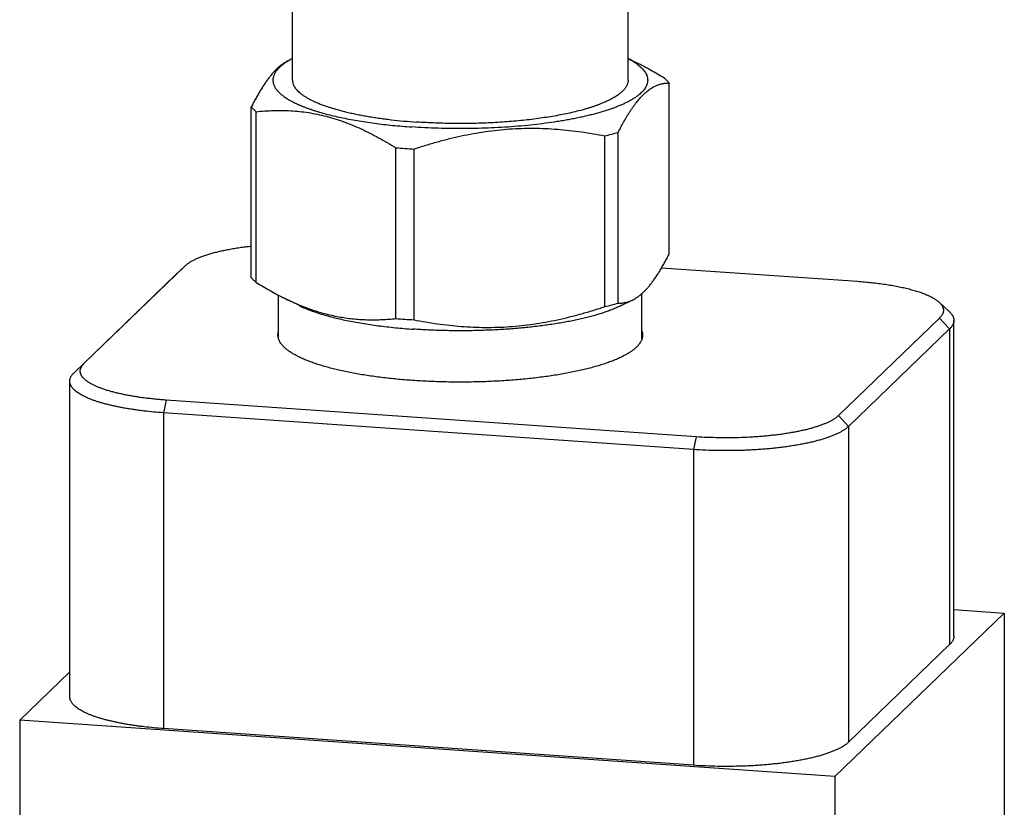
# Model space of a CAD drawing. Units: inches. Extents: x 0.3 to 21.7, y 0.3 to 16.7.
# Drawn here: x 9.5 to 12.5, y 8.2 to 10.5 of the extents above; entities that cross this region are included whole.
import ezdxf

# ---------------------------------------------------------------- set-up
doc = ezdxf.new("R2010")
doc.units = ezdxf.units.IN
doc.header["$LTSCALE"] = 1.21
doc.header["$MEASUREMENT"] = 0
doc.layers.get('0').update_dxf_attribs({"linetype": 'CONTINUOUS'})

msp = doc.modelspace()

# ---------------------------------------------------------------- linework, layer by layer
at = {"color": 7, "linetype": 'CONTINUOUS'}
for p, q in [((10.3498, 10.3276), (10.3498, 10.7507)), ((11.3438, 10.3276), (11.3438, 10.7507)), ((10.336, 10.3848), (10.3498, 10.3916)), ((11.369, 10.3792), (11.3438, 10.3916)), ((11.4659, 9.8129), (11.4659, 10.319)), ((10.2278, 9.742), (10.2278, 10.2481)), ((10.2423, 9.728), (10.2423, 10.2341)), ((11.275, 9.6564), (11.275, 10.1625)), ((11.3144, 9.6666), (11.3144, 10.1727)), ((10.6559, 9.621), (10.6559, 10.1271)), ((10.7099, 9.6172), (10.7099, 10.1233)), ((9.7328, 9.4882), (10.032, 9.7772)), ((10.032, 9.7772), (10.0021, 9.7493)), ((10.032, 9.7772), (10.0329, 9.778)), ((11.4433, 9.7715), (12.023, 9.7313)), ((9.7029, 9.4603), (10.0021, 9.7493)), ((10.0021, 9.7493), (10.003, 9.7502)), ((10.3088, 9.5608), (10.3088, 9.6899)), ((11.3848, 9.5608), (11.3848, 9.695)), ((10.3703, 9.6593), (10.3247, 9.6818)), ((11.3234, 9.6593), (11.3576, 9.6762)), ((12.2952, 9.6414), (12.2654, 9.6692)), ((12.2662, 9.6223), (11.967, 9.3333)), ((12.2662, 9.6223), (12.2962, 9.5902)), ((12.3089, 8.6794), (12.3089, 9.6154)), ((12.2962, 9.5902), (11.997, 9.3012)), ((12.2962, 9.5902), (12.2962, 8.6543)), ((9.7328, 9.4882), (9.7029, 9.4603)), ((9.6901, 8.4992), (9.6901, 9.4352)), ((9.9761, 9.3792), (9.968, 9.3415)), ((11.5457, 9.2703), (9.9761, 9.3792)), ((9.968, 9.3415), (9.968, 8.4055)), ((11.5377, 9.2326), (9.968, 9.3415)), ((11.967, 9.3333), (11.997, 9.3012)), ((11.997, 9.3012), (11.997, 8.3653)), ((11.5457, 9.2703), (11.5377, 9.2326)), ((11.5377, 9.2326), (11.5377, 8.2966)), ((12.3089, 8.7581), (12.4582, 8.7478)), ((12.4582, 8.7478), (11.9566, 8.2633)), ((12.4582, 8.7478), (12.4582, 5.85)), ((12.2962, 8.6543), (11.997, 8.3653)), ((9.5418, 8.4308), (9.6901, 8.574)), ((9.5418, 8.4308), (9.5418, 5.533)), ((11.9566, 8.2633), (9.5418, 8.4308)), ((11.5377, 8.2966), (9.968, 8.4055)), ((11.9566, 8.2633), (11.9566, 5.3655))]:
    msp.add_line(p, q, dxfattribs=at)
for centre, radius, start, end in [((11.0558, 11.0908), 0.9538, 283.2861, 285.7355), ((10.8334, 12.2988), 2.1789, 265.3292, 266.036), ((10.8393, 12.3838), 2.2641, 266.0355, 266.7232), ((11.0558, 10.5847), 0.9538, 283.2861, 285.7355), ((10.8334, 11.7926), 2.1789, 265.3292, 266.036), ((10.8393, 11.8776), 2.2641, 266.0355, 266.7232)]:
    msp.add_arc(centre, radius, start, end, dxfattribs=at)
for points, knots in [([(10.3362, 10.3849), (10.3339, 10.3837), (10.3293, 10.3812), (10.3224, 10.3769), (10.3156, 10.3718), (10.3088, 10.3661), (10.3019, 10.3597), (10.2951, 10.3526), (10.2883, 10.3448), (10.2814, 10.3363), (10.2746, 10.3272), (10.2679, 10.3175), (10.2611, 10.3072), (10.2544, 10.2963), (10.2477, 10.285), (10.241, 10.2731), (10.2343, 10.2608), (10.23, 10.2524), (10.2278, 10.2481)], [0, 0, 0, 0, 0.04362, 0.089226, 0.137067, 0.187352, 0.24025, 0.295884, 0.354326, 0.415605, 0.479704, 0.546573, 0.616128, 0.688264, 0.762856, 0.839771, 0.918866, 1, 1, 1, 1]), ([(10.3365, 10.3841), (10.3346, 10.3829), (10.3309, 10.3806), (10.3256, 10.377), (10.3207, 10.3734), (10.3162, 10.3697), (10.312, 10.366), (10.3082, 10.3623), (10.3048, 10.3586), (10.3018, 10.3548), (10.2992, 10.351), (10.297, 10.3472), (10.2951, 10.3434), (10.2937, 10.3395), (10.2926, 10.3357), (10.292, 10.3318), (10.2918, 10.328), (10.2919, 10.3241), (10.2925, 10.3202), (10.2935, 10.3164), (10.2948, 10.3125), (10.2966, 10.3087), (10.2987, 10.3049), (10.3013, 10.3011), (10.3042, 10.2973), (10.3076, 10.2936), (10.3113, 10.2899), (10.3154, 10.2862), (10.3198, 10.2825), (10.3247, 10.2789), (10.3299, 10.2753), (10.3355, 10.2717), (10.3414, 10.2682), (10.3478, 10.2647), (10.3544, 10.2613), (10.3615, 10.2579), (10.3688, 10.2546), (10.3766, 10.2513), (10.3846, 10.2481), (10.393, 10.2449), (10.4017, 10.2418), (10.4107, 10.2387), (10.4201, 10.2357), (10.4331, 10.2318), (10.4501, 10.227), (10.4714, 10.2217), (10.4938, 10.2167), (10.5172, 10.212), (10.5416, 10.2076), (10.5668, 10.2035), (10.5928, 10.1998), (10.6195, 10.1965), (10.6469, 10.1935), (10.6749, 10.191), (10.6937, 10.1895), (10.7032, 10.1889)], [0, 0, 0, 0, 0.012634, 0.024722, 0.036272, 0.047295, 0.057807, 0.067825, 0.077372, 0.086475, 0.095168, 0.103489, 0.111486, 0.11921, 0.126721, 0.134083, 0.141367, 0.148644, 0.155987, 0.163465, 0.171145, 0.179087, 0.187344, 0.195965, 0.204989, 0.214451, 0.22438, 0.234798, 0.245726, 0.257177, 0.269164, 0.281696, 0.294779, 0.308416, 0.322611, 0.337362, 0.35267, 0.368531, 0.384941, 0.401896, 0.419389, 0.437414, 0.455962, 0.475026, 0.514659, 0.556232, 0.599653, 0.64482, 0.691626, 0.739953, 0.789682, 0.840685, 0.892829, 0.945982, 1, 1, 1, 1]), ([(10.3498, 10.3915), (10.3475, 10.3903), (10.343, 10.3879), (10.3386, 10.3853), (10.3365, 10.3841)], [0, 0, 0, 0, 0.510966, 1, 1, 1, 1]), ([(11.344, 10.3914), (11.3469, 10.3899), (11.3524, 10.3869), (11.3603, 10.3822), (11.3675, 10.3774), (11.3741, 10.3726), (11.3799, 10.3677), (11.3851, 10.3627), (11.3897, 10.3577), (11.3935, 10.3526), (11.3966, 10.3475), (11.3986, 10.3432), (11.3999, 10.3397), (11.4006, 10.3372), (11.4012, 10.3346), (11.4016, 10.332), (11.4018, 10.3294), (11.4019, 10.3268), (11.4017, 10.3243), (11.4014, 10.3217), (11.4009, 10.3191), (11.4002, 10.3165), (11.3994, 10.314), (11.398, 10.3105), (11.3958, 10.3062), (11.3924, 10.3011), (11.3884, 10.2961), (11.3837, 10.2911), (11.3783, 10.2861), (11.3722, 10.2812), (11.3655, 10.2764), (11.358, 10.2716), (11.35, 10.2669), (11.3413, 10.2623), (11.3319, 10.2577), (11.322, 10.2533), (11.3114, 10.2489), (11.3002, 10.2447), (11.2885, 10.2405), (11.2761, 10.2365), (11.2633, 10.2326), (11.2499, 10.2288), (11.2359, 10.2251), (11.2215, 10.2216), (11.2066, 10.2182), (11.1913, 10.2149), (11.1755, 10.2118), (11.1592, 10.2088), (11.1426, 10.206), (11.1197, 10.2024), (11.0903, 10.1984), (11.054, 10.1942), (11.0167, 10.1907), (10.9785, 10.1879), (10.9396, 10.1859), (10.9002, 10.1845), (10.8606, 10.1839), (10.8209, 10.184), (10.7813, 10.1848), (10.7421, 10.1864), (10.7161, 10.188), (10.7032, 10.1889)], [0, 0, 0, 0, 0.011673, 0.022714, 0.03313, 0.042932, 0.052138, 0.060771, 0.068866, 0.076464, 0.08362, 0.090402, 0.09368, 0.096895, 0.100061, 0.10319, 0.106296, 0.109392, 0.112492, 0.115609, 0.118758, 0.121952, 0.125202, 0.128521, 0.135404, 0.142683, 0.150422, 0.15867, 0.167468, 0.176845, 0.186825, 0.197423, 0.208648, 0.220507, 0.233001, 0.246128, 0.259885, 0.274264, 0.289256, 0.304851, 0.321035, 0.337796, 0.355116, 0.372981, 0.39137, 0.410266, 0.429648, 0.449496, 0.469787, 0.490498, 0.533089, 0.577072, 0.622245, 0.668394, 0.715301, 0.762742, 0.810492, 0.858321, 0.906, 0.953302, 1, 1, 1, 1]), ([(11.4514, 10.333), (11.4446, 10.3372), (11.431, 10.3455), (11.4037, 10.3613), (11.3829, 10.3723), (11.3689, 10.3792)], [0, 0, 0, 0, 0.253227, 0.504398, 1, 1, 1, 1]), ([(10.3498, 10.3276), (10.3498, 10.3267), (10.3499, 10.325), (10.3502, 10.3223), (10.3507, 10.3197), (10.3515, 10.3171), (10.3524, 10.3144), (10.354, 10.3109), (10.3559, 10.3074), (10.3582, 10.304), (10.3609, 10.3005), (10.3648, 10.2961), (10.3701, 10.2911), (10.3763, 10.2861), (10.3833, 10.2811), (10.391, 10.2763), (10.3995, 10.2715), (10.4087, 10.2668), (10.4186, 10.2622), (10.4293, 10.2578), (10.4407, 10.2534), (10.4527, 10.2492), (10.4654, 10.2451), (10.4787, 10.2411), (10.4927, 10.2373), (10.5072, 10.2336), (10.5224, 10.2301), (10.538, 10.2268), (10.5542, 10.2236), (10.5708, 10.2206), (10.588, 10.2178), (10.6055, 10.2151), (10.6235, 10.2126), (10.6481, 10.2096), (10.6797, 10.2063), (10.7053, 10.2042), (10.7182, 10.2034)], [0, 0, 0, 0, 0.006481, 0.013, 0.019594, 0.026297, 0.033144, 0.040166, 0.05484, 0.062549, 0.070532, 0.087387, 0.105528, 0.125045, 0.145998, 0.168431, 0.192369, 0.217821, 0.24479, 0.273264, 0.303229, 0.334658, 0.367524, 0.40179, 0.437416, 0.474359, 0.512571, 0.552, 0.592593, 0.634291, 0.677034, 0.72076, 0.765405, 0.810901, 0.904169, 1, 1, 1, 1]), ([(11.3438, 10.3276), (11.3438, 10.3264), (11.3437, 10.3239), (11.3431, 10.3202), (11.3421, 10.3165), (11.3406, 10.3128), (11.3388, 10.3092), (11.3365, 10.3055), (11.3339, 10.3019), (11.3308, 10.2983), (11.3274, 10.2947), (11.3236, 10.2912), (11.3193, 10.2877), (11.3147, 10.2842), (11.3097, 10.2807), (11.3044, 10.2773), (11.2986, 10.274), (11.2925, 10.2706), (11.286, 10.2674), (11.2792, 10.2641), (11.272, 10.261), (11.2645, 10.2578), (11.2566, 10.2548), (11.2484, 10.2518), (11.2398, 10.2488), (11.2309, 10.2459), (11.2218, 10.2431), (11.2089, 10.2394), (11.1922, 10.235), (11.1712, 10.23), (11.1491, 10.2254), (11.1261, 10.2211), (11.1021, 10.2172), (11.0773, 10.2136), (11.0518, 10.2103), (11.0255, 10.2075), (10.9987, 10.205), (10.9714, 10.203), (10.9437, 10.2014), (10.9157, 10.2001), (10.8874, 10.1993), (10.859, 10.1989), (10.8306, 10.199), (10.8022, 10.1994), (10.774, 10.2003), (10.746, 10.2016), (10.7274, 10.2027), (10.7182, 10.2034)], [0, 0, 0, 0, 0.005558, 0.011178, 0.016922, 0.022846, 0.029001, 0.035431, 0.042175, 0.049266, 0.05673, 0.064589, 0.072861, 0.081559, 0.090694, 0.100274, 0.110303, 0.120786, 0.131724, 0.143117, 0.154963, 0.167259, 0.180003, 0.193188, 0.206809, 0.22086, 0.235334, 0.250221, 0.281203, 0.31373, 0.347718, 0.383073, 0.419697, 0.457484, 0.496325, 0.536106, 0.576706, 0.618005, 0.659878, 0.702196, 0.744833, 0.787656, 0.830535, 0.87334, 0.915939, 0.958202, 1, 1, 1, 1]), ([(11.4514, 10.333), (11.4528, 10.3318), (11.4554, 10.3296), (11.4592, 10.3261), (11.4627, 10.3226), (11.4648, 10.3202), (11.4659, 10.319)], [0, 0, 0, 0, 0.265007, 0.519778, 0.764644, 1, 1, 1, 1]), ([(11.3144, 10.1727), (11.3175, 10.1787), (11.3236, 10.1903), (11.3314, 10.2045), (11.3377, 10.2154), (11.3424, 10.2233), (11.3472, 10.2309), (11.3519, 10.2382), (11.3566, 10.2452), (11.3614, 10.2519), (11.3661, 10.2584), (11.3709, 10.2645), (11.3757, 10.2703), (11.3805, 10.2758), (11.3853, 10.2809), (11.3916, 10.2872), (11.3994, 10.2943), (11.409, 10.3015), (11.4171, 10.3066), (11.4235, 10.3099), (11.4283, 10.3121), (11.433, 10.3139), (11.4378, 10.3154), (11.4425, 10.3167), (11.4472, 10.3177), (11.4519, 10.3184), (11.4566, 10.3188), (11.4612, 10.3191), (11.4643, 10.319), (11.4659, 10.319)], [0, 0, 0, 0, 0.090403, 0.177517, 0.219745, 0.261035, 0.301351, 0.340659, 0.378929, 0.416133, 0.452252, 0.487267, 0.521172, 0.553964, 0.58565, 0.616246, 0.674267, 0.728345, 0.778925, 0.803082, 0.826578, 0.849492, 0.871905, 0.893893, 0.915534, 0.936901, 0.95806, 0.979074, 1, 1, 1, 1]), ([(10.2278, 10.2481), (10.2288, 10.2469), (10.231, 10.2445), (10.2345, 10.241), (10.2382, 10.2375), (10.2409, 10.2353), (10.2423, 10.2341)], [0, 0, 0, 0, 0.235356, 0.480222, 0.734993, 1, 1, 1, 1]), ([(10.2423, 10.2341), (10.2507, 10.235), (10.2677, 10.2365), (10.2932, 10.2378), (10.3189, 10.238), (10.3448, 10.2371), (10.3708, 10.2349), (10.3969, 10.2315), (10.4231, 10.2268), (10.4493, 10.2207), (10.4755, 10.2132), (10.5016, 10.2044), (10.5277, 10.1943), (10.5537, 10.183), (10.5795, 10.1705), (10.6052, 10.157), (10.6307, 10.1425), (10.6475, 10.1323), (10.6559, 10.1271)], [0, 0, 0, 0, 0.058409, 0.117036, 0.175949, 0.235228, 0.294959, 0.355233, 0.416139, 0.477759, 0.540158, 0.603383, 0.667458, 0.732384, 0.798142, 0.864696, 0.932, 1, 1, 1, 1]), ([(10.7099, 10.1233), (10.7214, 10.1272), (10.7445, 10.1347), (10.7794, 10.145), (10.8145, 10.1543), (10.8498, 10.1625), (10.8853, 10.1695), (10.9209, 10.1754), (10.9566, 10.1799), (10.9924, 10.183), (11.0281, 10.1848), (11.0639, 10.1853), (11.0995, 10.1844), (11.135, 10.1823), (11.1703, 10.1789), (11.2171, 10.173), (11.2519, 10.1671), (11.275, 10.1625)], [0, 0, 0, 0, 0.063518, 0.126938, 0.190247, 0.253433, 0.316485, 0.37939, 0.44214, 0.50473, 0.567156, 0.629419, 0.691523, 0.753478, 0.815293, 0.876978, 1, 1, 1, 1]), ([(10.0329, 9.778), (10.0338, 9.7788), (10.0356, 9.7805), (10.0386, 9.7828), (10.0418, 9.7851), (10.0452, 9.7875), (10.0489, 9.7897), (10.0529, 9.792), (10.0571, 9.7942), (10.0615, 9.7964), (10.0662, 9.7986), (10.071, 9.8007), (10.0762, 9.8028), (10.0815, 9.8049), (10.0871, 9.8069), (10.0949, 9.8096), (10.1052, 9.8128), (10.1182, 9.8164), (10.1319, 9.8199), (10.1464, 9.8231), (10.1615, 9.8261), (10.1773, 9.8289), (10.1936, 9.8315), (10.2105, 9.8338), (10.222, 9.8352), (10.2277, 9.8359)], [0, 0, 0, 0, 0.01748, 0.035848, 0.055125, 0.075333, 0.096485, 0.118591, 0.141656, 0.165683, 0.19067, 0.216614, 0.243508, 0.271346, 0.300115, 0.329804, 0.391885, 0.457464, 0.526392, 0.598505, 0.67362, 0.751541, 0.83206, 0.914956, 1, 1, 1, 1]), ([(11.3575, 9.6761), (11.3598, 9.6772), (11.3644, 9.6798), (11.3712, 9.6841), (11.3781, 9.6892), (11.3849, 9.6949), (11.3917, 9.7013), (11.3986, 9.7084), (11.4054, 9.7162), (11.4122, 9.7247), (11.419, 9.7338), (11.4258, 9.7435), (11.4326, 9.7538), (11.4393, 9.7646), (11.446, 9.776), (11.4527, 9.7879), (11.4593, 9.8002), (11.4637, 9.8086), (11.4659, 9.8129)], [0, 0, 0, 0, 0.04362, 0.089226, 0.137067, 0.187352, 0.24025, 0.295884, 0.354326, 0.415605, 0.479704, 0.546573, 0.616128, 0.688264, 0.762856, 0.839771, 0.918866, 1, 1, 1, 1]), ([(10.2278, 9.742), (10.2288, 9.7408), (10.231, 9.7384), (10.2345, 9.7349), (10.2382, 9.7314), (10.2409, 9.7292), (10.2423, 9.728)], [0, 0, 0, 0, 0.235356, 0.480222, 0.734993, 1, 1, 1, 1]), ([(10.2423, 9.728), (10.249, 9.7238), (10.2626, 9.7155), (10.29, 9.6997), (10.3108, 9.6887), (10.3248, 9.6817)], [0, 0, 0, 0, 0.253227, 0.504398, 1, 1, 1, 1]), ([(12.023, 9.7313), (12.0301, 9.7308), (12.0442, 9.7297), (12.065, 9.7277), (12.0853, 9.7253), (12.105, 9.7226), (12.124, 9.7196), (12.1421, 9.7163), (12.1594, 9.7126), (12.1732, 9.7093), (12.1837, 9.7065), (12.1913, 9.7044), (12.1985, 9.7022), (12.2055, 9.7), (12.2122, 9.6977), (12.2186, 9.6953), (12.2247, 9.6929), (12.2305, 9.6904), (12.236, 9.6879), (12.2412, 9.6854), (12.2461, 9.6828), (12.2506, 9.6801), (12.2548, 9.6775), (12.2586, 9.6747), (12.2621, 9.672), (12.2643, 9.6701), (12.2654, 9.6692)], [0, 0, 0, 0, 0.084502, 0.167301, 0.24808, 0.32653, 0.402358, 0.475282, 0.545041, 0.61139, 0.643217, 0.674111, 0.704049, 0.733008, 0.760969, 0.787915, 0.813832, 0.838706, 0.86253, 0.885297, 0.907006, 0.927661, 0.94727, 0.965846, 0.983413, 1, 1, 1, 1]), ([(10.3248, 9.6817), (10.3384, 9.675), (10.359, 9.6656), (10.3868, 9.6544), (10.4077, 9.6469), (10.4286, 9.6402), (10.4495, 9.6344), (10.4704, 9.6294), (10.4913, 9.6253), (10.5121, 9.6221), (10.5329, 9.6197), (10.5537, 9.6181), (10.5743, 9.6173), (10.5949, 9.6172), (10.6153, 9.6178), (10.6357, 9.619), (10.6492, 9.6203), (10.6559, 9.621)], [0, 0, 0, 0, 0.133159, 0.198717, 0.26358, 0.327757, 0.391269, 0.454146, 0.516432, 0.578177, 0.639437, 0.70027, 0.760736, 0.820891, 0.880789, 0.940478, 1, 1, 1, 1]), ([(10.3703, 9.6593), (10.3725, 9.6582), (10.377, 9.656), (10.3839, 9.6529), (10.3911, 9.6499), (10.3986, 9.6468), (10.4065, 9.6439), (10.4175, 9.6399), (10.4319, 9.6352), (10.4501, 9.6297), (10.4694, 9.6246), (10.4897, 9.6197), (10.5109, 9.6151), (10.533, 9.6107), (10.556, 9.6067), (10.5797, 9.603), (10.6041, 9.5996), (10.6292, 9.5965), (10.6549, 9.5938), (10.6811, 9.5914), (10.6987, 9.59), (10.7076, 9.5894)], [0, 0, 0, 0, 0.021153, 0.043072, 0.065753, 0.089192, 0.11338, 0.138311, 0.190362, 0.245258, 0.3029, 0.363171, 0.425945, 0.491085, 0.558444, 0.627866, 0.699188, 0.772241, 0.846849, 0.922832, 1, 1, 1, 1]), ([(11.3234, 9.6593), (11.3198, 9.6575), (11.3122, 9.654), (11.3005, 9.649), (11.2879, 9.6441), (11.2745, 9.6393), (11.2604, 9.6348), (11.2455, 9.6303), (11.2299, 9.6261), (11.2136, 9.622), (11.1967, 9.6181), (11.1792, 9.6144), (11.1611, 9.6108), (11.1424, 9.6075), (11.1232, 9.6044), (11.1035, 9.6015), (11.0833, 9.5988), (11.0627, 9.5963), (11.0418, 9.5941), (11.0132, 9.5914), (10.9768, 9.5886), (10.9324, 9.5863), (10.8874, 9.5849), (10.8422, 9.5845), (10.797, 9.5851), (10.7521, 9.5867), (10.7223, 9.5884), (10.7076, 9.5894)], [0, 0, 0, 0, 0.019365, 0.039858, 0.061469, 0.084178, 0.107964, 0.132799, 0.158652, 0.18549, 0.213276, 0.24197, 0.271529, 0.301909, 0.333064, 0.364945, 0.397501, 0.43068, 0.46443, 0.498696, 0.568548, 0.63978, 0.711922, 0.784496, 0.85702, 0.929013, 1, 1, 1, 1]), ([(10.7099, 9.6172), (10.7329, 9.6127), (10.7678, 9.6067), (10.8145, 9.6008), (10.8499, 9.5975), (10.8853, 9.5953), (10.921, 9.5945), (10.9567, 9.5949), (10.9925, 9.5967), (11.0282, 9.5999), (11.064, 9.6044), (11.0996, 9.6102), (11.1351, 9.6173), (11.1704, 9.6255), (11.2055, 9.6348), (11.2404, 9.6451), (11.2635, 9.6525), (11.275, 9.6564)], [0, 0, 0, 0, 0.123022, 0.184707, 0.246522, 0.308477, 0.370581, 0.432844, 0.49527, 0.55786, 0.62061, 0.683515, 0.746567, 0.809753, 0.873062, 0.936482, 1, 1, 1, 1]), ([(11.3144, 9.6666), (11.3162, 9.6666), (11.3198, 9.6666), (11.3251, 9.6669), (11.3305, 9.6675), (11.3358, 9.6685), (11.3412, 9.6698), (11.3467, 9.6715), (11.3521, 9.6736), (11.3557, 9.6752), (11.3575, 9.6761)], [0, 0, 0, 0, 0.119392, 0.239416, 0.360499, 0.483123, 0.607814, 0.735132, 0.865663, 1, 1, 1, 1]), ([(12.2654, 9.6692), (12.2663, 9.6682), (12.2682, 9.6664), (12.2707, 9.6635), (12.2729, 9.6606), (12.2747, 9.6576), (12.2761, 9.6547), (12.2771, 9.6517), (12.2777, 9.6487), (12.278, 9.6457), (12.2779, 9.6427), (12.2773, 9.6398), (12.2764, 9.6368), (12.2751, 9.6338), (12.2734, 9.6309), (12.2714, 9.6279), (12.269, 9.625), (12.2672, 9.6232), (12.2662, 9.6223)], [0, 0, 0, 0, 0.074963, 0.145568, 0.21216, 0.275163, 0.335098, 0.392583, 0.44833, 0.503124, 0.557798, 0.613191, 0.670107, 0.729279, 0.791352, 0.856878, 0.926309, 1, 1, 1, 1]), ([(12.2952, 9.6414), (12.2963, 9.6403), (12.2984, 9.6383), (12.3012, 9.6351), (12.3032, 9.6323), (12.3046, 9.6301), (12.3058, 9.628), (12.307, 9.6253), (12.308, 9.6225), (12.3085, 9.6203), (12.3087, 9.6187), (12.3089, 9.617), (12.3089, 9.6159), (12.3089, 9.6154)], [0, 0, 0, 0, 0.149238, 0.289655, 0.421962, 0.485362, 0.547084, 0.666031, 0.780131, 0.835849, 0.890926, 0.945572, 1, 1, 1, 1]), ([(12.3089, 9.6154), (12.3089, 9.6148), (12.3089, 9.6138), (12.3087, 9.6122), (12.3085, 9.6106), (12.308, 9.6085), (12.3072, 9.6058), (12.306, 9.6032), (12.3049, 9.6011), (12.3036, 9.599), (12.3017, 9.5963), (12.2991, 9.5932), (12.2972, 9.5912), (12.2962, 9.5902)], [0, 0, 0, 0, 0.054863, 0.109929, 0.165401, 0.221475, 0.336134, 0.455363, 0.517105, 0.580436, 0.712331, 0.851959, 1, 1, 1, 1]), ([(10.3068, 9.5722), (10.3068, 9.5732), (10.3069, 9.5751), (10.3073, 9.578), (10.3078, 9.5809), (10.3084, 9.5828), (10.3087, 9.5837)], [0, 0, 0, 0, 0.246438, 0.494316, 0.745049, 1, 1, 1, 1]), ([(11.3684, 9.5361), (11.3674, 9.535), (11.3651, 9.533), (11.3616, 9.53), (11.3578, 9.527), (11.3537, 9.524), (11.3494, 9.5211), (11.3448, 9.5182), (11.34, 9.5153), (11.3349, 9.5124), (11.3296, 9.5096), (11.3241, 9.5068), (11.3183, 9.5041), (11.3122, 9.5013), (11.3059, 9.4986), (11.2971, 9.4951), (11.2856, 9.4907), (11.271, 9.4857), (11.2555, 9.4808), (11.2392, 9.4762), (11.2222, 9.4717), (11.2043, 9.4674), (11.1858, 9.4634), (11.1666, 9.4596), (11.1467, 9.456), (11.1262, 9.4526), (11.1051, 9.4495), (11.0835, 9.4466), (11.0615, 9.444), (11.039, 9.4416), (11.0161, 9.4395), (10.9929, 9.4376), (10.9694, 9.4361), (10.9456, 9.4348), (10.9136, 9.4334), (10.8733, 9.4325), (10.8248, 9.4324), (10.7845, 9.4333), (10.7524, 9.4346), (10.7286, 9.4358), (10.705, 9.4373), (10.6817, 9.4391), (10.6588, 9.4412), (10.6362, 9.4435), (10.6141, 9.4461), (10.5924, 9.4489), (10.5713, 9.452), (10.5507, 9.4553), (10.5307, 9.4589), (10.5113, 9.4627), (10.4927, 9.4667), (10.4747, 9.4709), (10.4575, 9.4753), (10.4411, 9.48), (10.4255, 9.4848), (10.4107, 9.4898), (10.399, 9.4941), (10.3901, 9.4977), (10.3837, 9.5003), (10.3776, 9.5031), (10.3717, 9.5058), (10.366, 9.5086), (10.3606, 9.5114), (10.3555, 9.5143), (10.3506, 9.5171), (10.3459, 9.52), (10.3415, 9.523), (10.3373, 9.5259), (10.3334, 9.5289), (10.3298, 9.5319), (10.3264, 9.5349), (10.3233, 9.5379), (10.3205, 9.541), (10.3179, 9.5441), (10.3148, 9.5481), (10.3123, 9.5523), (10.3102, 9.5565), (10.309, 9.5596), (10.308, 9.5628), (10.3073, 9.5659), (10.3069, 9.5691), (10.3068, 9.5712), (10.3068, 9.5722)], [0, 0, 0, 0, 0.00398, 0.008124, 0.012436, 0.016919, 0.021577, 0.026412, 0.031425, 0.036618, 0.041992, 0.047546, 0.053281, 0.059196, 0.06529, 0.071563, 0.084639, 0.09841, 0.112861, 0.127971, 0.14372, 0.160082, 0.177032, 0.194542, 0.212581, 0.231118, 0.250121, 0.269555, 0.289385, 0.309574, 0.330086, 0.350883, 0.371925, 0.393173, 0.414588, 0.457754, 0.501099, 0.544295, 0.565736, 0.587017, 0.6081, 0.628944, 0.649511, 0.669762, 0.68966, 0.709168, 0.728252, 0.746876, 0.765008, 0.782616, 0.79967, 0.816142, 0.832004, 0.847232, 0.861804, 0.8757, 0.888904, 0.895241, 0.901401, 0.907381, 0.913182, 0.918801, 0.924241, 0.929499, 0.934578, 0.939477, 0.944199, 0.948746, 0.95312, 0.957324, 0.961363, 0.965242, 0.968967, 0.972546, 0.975985, 0.982486, 0.985575, 0.988574, 0.991498, 0.994364, 0.997192, 1, 1, 1, 1]), ([(11.3868, 9.5722), (11.3868, 9.5715), (11.3868, 9.57), (11.3866, 9.5677), (11.3862, 9.5654), (11.3857, 9.5631), (11.385, 9.5608), (11.384, 9.5577), (11.3823, 9.5539), (11.3796, 9.5494), (11.3765, 9.5448), (11.3727, 9.5404), (11.3699, 9.5375), (11.3684, 9.5361)], [0, 0, 0, 0, 0.054862, 0.109928, 0.1654, 0.221473, 0.278339, 0.336178, 0.455406, 0.580442, 0.712334, 0.851958, 1, 1, 1, 1]), ([(11.385, 9.5837), (11.3853, 9.5827), (11.3858, 9.5809), (11.3864, 9.578), (11.3868, 9.5751), (11.3868, 9.5732), (11.3868, 9.5722)], [0, 0, 0, 0, 0.254923, 0.505652, 0.753542, 1, 1, 1, 1]), ([(9.9761, 9.3792), (9.9707, 9.3795), (9.9599, 9.3803), (9.944, 9.3818), (9.9284, 9.3834), (9.9131, 9.3853), (9.8981, 9.3873), (9.8836, 9.3895), (9.8695, 9.3919), (9.8558, 9.3944), (9.8427, 9.3972), (9.8301, 9.4001), (9.8181, 9.4031), (9.8066, 9.4063), (9.7958, 9.4097), (9.7857, 9.4132), (9.7762, 9.4168), (9.7687, 9.4199), (9.7631, 9.4225), (9.7591, 9.4244), (9.7554, 9.4264), (9.7518, 9.4284), (9.7484, 9.4304), (9.7452, 9.4324), (9.7422, 9.4344), (9.7394, 9.4365), (9.7368, 9.4386), (9.7343, 9.4407), (9.7321, 9.4428), (9.7301, 9.4449), (9.7283, 9.447), (9.7267, 9.4492), (9.7252, 9.4513), (9.724, 9.4535), (9.723, 9.4557), (9.7222, 9.4579), (9.7216, 9.46), (9.7213, 9.4622), (9.7211, 9.4644), (9.7211, 9.4666), (9.7214, 9.4688), (9.7218, 9.471), (9.7225, 9.4732), (9.7236, 9.4761), (9.7252, 9.479), (9.7272, 9.4819), (9.7289, 9.484), (9.7308, 9.4861), (9.7321, 9.4875), (9.7328, 9.4882)], [0, 0, 0, 0, 0.052785, 0.104806, 0.155945, 0.206091, 0.255134, 0.302969, 0.349495, 0.394613, 0.438231, 0.480261, 0.520622, 0.559239, 0.596044, 0.630979, 0.663992, 0.695047, 0.709831, 0.724118, 0.737905, 0.751194, 0.763986, 0.776284, 0.788094, 0.799421, 0.810276, 0.820669, 0.830615, 0.84013, 0.849236, 0.857957, 0.866323, 0.874368, 0.882131, 0.889656, 0.896991, 0.904192, 0.911313, 0.918415, 0.925556, 0.932795, 0.940188, 0.947787, 0.963776, 0.972257, 0.981104, 0.990344, 1, 1, 1, 1]), ([(9.6901, 9.4352), (9.6901, 9.4357), (9.6901, 9.4368), (9.6903, 9.4384), (9.6905, 9.44), (9.691, 9.4421), (9.6919, 9.4448), (9.693, 9.4474), (9.6942, 9.4495), (9.6954, 9.4516), (9.6973, 9.4542), (9.6999, 9.4573), (9.7019, 9.4593), (9.7029, 9.4603)], [0, 0, 0, 0, 0.054863, 0.109929, 0.165401, 0.221475, 0.336134, 0.455363, 0.517105, 0.580436, 0.712331, 0.851959, 1, 1, 1, 1]), ([(9.968, 9.3415), (9.9583, 9.3421), (9.939, 9.3437), (9.9152, 9.3462), (9.8966, 9.3485), (9.883, 9.3503), (9.8698, 9.3523), (9.8569, 9.3545), (9.8443, 9.3567), (9.8321, 9.3591), (9.8203, 9.3617), (9.8089, 9.3643), (9.7979, 9.3671), (9.7874, 9.37), (9.7773, 9.3729), (9.7677, 9.376), (9.7586, 9.3792), (9.7501, 9.3825), (9.742, 9.3859), (9.7345, 9.3893), (9.7275, 9.3929), (9.7211, 9.3965), (9.7153, 9.4001), (9.7101, 9.4039), (9.7054, 9.4077), (9.7014, 9.4115), (9.6979, 9.4154), (9.6951, 9.4193), (9.6932, 9.4226), (9.692, 9.4253), (9.6913, 9.4273), (9.6908, 9.4292), (9.6904, 9.4312), (9.6902, 9.4332), (9.6901, 9.4345), (9.6901, 9.4352)], [0, 0, 0, 0, 0.095831, 0.1891, 0.234597, 0.279242, 0.322968, 0.365712, 0.40741, 0.448002, 0.487432, 0.525644, 0.562587, 0.598214, 0.63248, 0.665346, 0.696776, 0.72674, 0.755215, 0.782184, 0.807636, 0.831574, 0.854007, 0.874961, 0.894477, 0.912619, 0.929473, 0.945159, 0.959834, 0.966856, 0.973703, 0.980406, 0.987, 0.993519, 1, 1, 1, 1]), ([(11.967, 9.3333), (11.9663, 9.3325), (11.9647, 9.3311), (11.9622, 9.329), (11.9595, 9.3269), (11.9567, 9.3249), (11.9536, 9.3229), (11.9503, 9.3208), (11.9469, 9.3189), (11.9432, 9.3169), (11.9394, 9.3149), (11.9354, 9.313), (11.9312, 9.3111), (11.9253, 9.3086), (11.9174, 9.3055), (11.9075, 9.302), (11.8969, 9.2986), (11.8856, 9.2953), (11.8738, 9.2922), (11.8614, 9.2893), (11.8484, 9.2865), (11.835, 9.2839), (11.821, 9.2814), (11.8066, 9.2791), (11.7918, 9.277), (11.7766, 9.2752), (11.7611, 9.2735), (11.7452, 9.2719), (11.7291, 9.2706), (11.7072, 9.2692), (11.6795, 9.2679), (11.646, 9.2672), (11.6123, 9.2673), (11.5789, 9.2683), (11.5567, 9.2695), (11.5457, 9.2703)], [0, 0, 0, 0, 0.007176, 0.014674, 0.022504, 0.030671, 0.039183, 0.048044, 0.057257, 0.066824, 0.076745, 0.087021, 0.097651, 0.108634, 0.131646, 0.156033, 0.181763, 0.208796, 0.237086, 0.266581, 0.297225, 0.328956, 0.36171, 0.39542, 0.430013, 0.465415, 0.501549, 0.538336, 0.575696, 0.613544, 0.690369, 0.768126, 0.846116, 0.923639, 1, 1, 1, 1]), ([(11.997, 9.3012), (11.9961, 9.3005), (11.9944, 9.2989), (11.9917, 9.2966), (11.9888, 9.2944), (11.9857, 9.2921), (11.9823, 9.2899), (11.9788, 9.2877), (11.975, 9.2855), (11.971, 9.2834), (11.9668, 9.2813), (11.9625, 9.2792), (11.9579, 9.2771), (11.9515, 9.2743), (11.9429, 9.271), (11.9321, 9.2671), (11.9205, 9.2635), (11.9083, 9.2599), (11.8954, 9.2565), (11.8818, 9.2533), (11.8677, 9.2503), (11.853, 9.2474), (11.8378, 9.2447), (11.8221, 9.2422), (11.806, 9.24), (11.7894, 9.2379), (11.7725, 9.236), (11.7552, 9.2344), (11.7376, 9.233), (11.7198, 9.2318), (11.7018, 9.2308), (11.6775, 9.2298), (11.647, 9.2292), (11.6103, 9.2294), (11.5738, 9.2304), (11.5497, 9.2318), (11.5377, 9.2326)], [0, 0, 0, 0, 0.007176, 0.014674, 0.022504, 0.030671, 0.039183, 0.048044, 0.057257, 0.066824, 0.076745, 0.087021, 0.097651, 0.108634, 0.131645, 0.156033, 0.181763, 0.208796, 0.237086, 0.266581, 0.297224, 0.328955, 0.36171, 0.395419, 0.430012, 0.465414, 0.501548, 0.538335, 0.575695, 0.613543, 0.651797, 0.69037, 0.768126, 0.846116, 0.923639, 1, 1, 1, 1]), ([(12.3089, 8.6794), (12.3089, 8.6788), (12.3089, 8.6778), (12.3087, 8.6762), (12.3085, 8.6746), (12.308, 8.6725), (12.3072, 8.6698), (12.306, 8.6672), (12.3049, 8.6651), (12.3036, 8.663), (12.3017, 8.6603), (12.2991, 8.6572), (12.2972, 8.6552), (12.2962, 8.6543)], [0, 0, 0, 0, 0.054863, 0.109929, 0.165401, 0.221475, 0.336134, 0.455363, 0.517105, 0.580436, 0.712332, 0.851959, 1, 1, 1, 1]), ([(9.968, 8.4055), (9.9583, 8.4062), (9.939, 8.4077), (9.9152, 8.4102), (9.8966, 8.4125), (9.883, 8.4143), (9.8698, 8.4163), (9.8569, 8.4185), (9.8443, 8.4207), (9.8321, 8.4231), (9.8203, 8.4257), (9.8089, 8.4283), (9.7979, 8.4311), (9.7874, 8.434), (9.7773, 8.437), (9.7677, 8.4401), (9.7586, 8.4433), (9.7501, 8.4465), (9.742, 8.4499), (9.7345, 8.4534), (9.7275, 8.4569), (9.7211, 8.4605), (9.7153, 8.4642), (9.7101, 8.4679), (9.7054, 8.4717), (9.7014, 8.4755), (9.6979, 8.4794), (9.6951, 8.4833), (9.6932, 8.4866), (9.692, 8.4893), (9.6913, 8.4913), (9.6908, 8.4933), (9.6904, 8.4952), (9.6902, 8.4972), (9.6901, 8.4986), (9.6901, 8.4992)], [0, 0, 0, 0, 0.095831, 0.1891, 0.234597, 0.279242, 0.322969, 0.365712, 0.40741, 0.448003, 0.487432, 0.525645, 0.562588, 0.598215, 0.632481, 0.665346, 0.696776, 0.726741, 0.755216, 0.782184, 0.807637, 0.831574, 0.854007, 0.874961, 0.894477, 0.912619, 0.929473, 0.945159, 0.959834, 0.966856, 0.973703, 0.980406, 0.987, 0.993519, 1, 1, 1, 1]), ([(11.997, 8.3653), (11.9961, 8.3645), (11.9944, 8.3629), (11.9917, 8.3606), (11.9888, 8.3584), (11.9857, 8.3561), (11.9823, 8.3539), (11.9788, 8.3517), (11.975, 8.3496), (11.971, 8.3474), (11.9668, 8.3453), (11.9625, 8.3432), (11.9579, 8.3411), (11.9515, 8.3384), (11.9429, 8.335), (11.9321, 8.3312), (11.9205, 8.3275), (11.9083, 8.3239), (11.8954, 8.3205), (11.8818, 8.3173), (11.8677, 8.3143), (11.853, 8.3114), (11.8378, 8.3087), (11.8221, 8.3063), (11.806, 8.304), (11.7894, 8.3019), (11.7725, 8.3001), (11.7552, 8.2984), (11.7376, 8.297), (11.7198, 8.2958), (11.7018, 8.2948), (11.6775, 8.2939), (11.647, 8.2932), (11.6103, 8.2934), (11.5738, 8.2945), (11.5497, 8.2958), (11.5377, 8.2966)], [0, 0, 0, 0, 0.007176, 0.014674, 0.022504, 0.030671, 0.039183, 0.048044, 0.057257, 0.066824, 0.076745, 0.087021, 0.097651, 0.108634, 0.131645, 0.156033, 0.181763, 0.208796, 0.237086, 0.266581, 0.297224, 0.328955, 0.36171, 0.395419, 0.430012, 0.465414, 0.501548, 0.538335, 0.575695, 0.613543, 0.651797, 0.69037, 0.768126, 0.846116, 0.923639, 1, 1, 1, 1])]:
    msp.add_open_spline(points, degree=3, knots=knots, dxfattribs=at)

doc.saveas('drawing.dxf')
